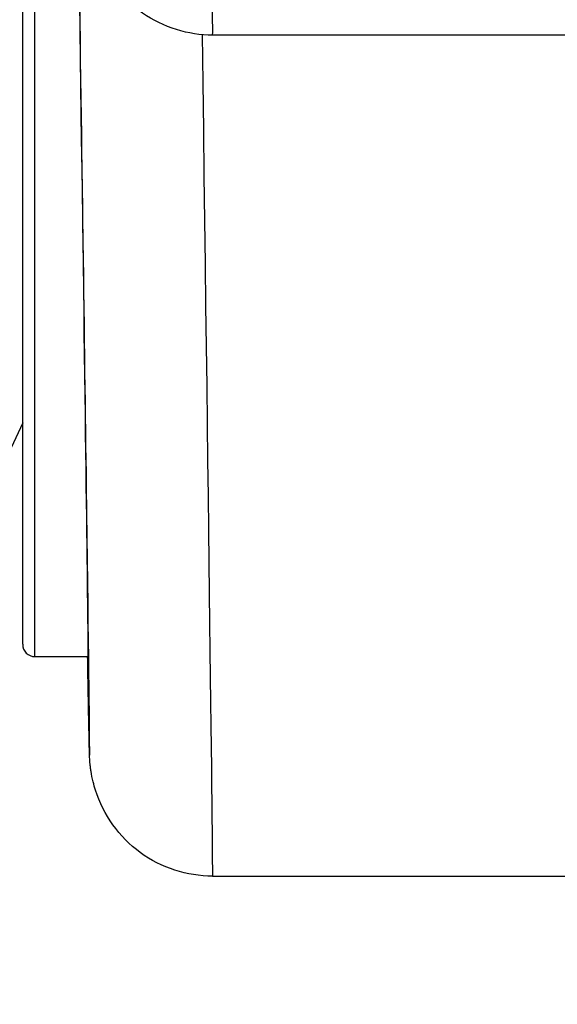
# Model space of a CAD drawing. Units: millimetres. Extents: x 283 to 3800, y 35 to 4953.
# Drawn here: x 813 to 817, y 2135 to 2143 of the extents above; entities that cross this region are included whole.
import ezdxf

# ---------------------------------------------------------------- set-up
doc = ezdxf.new("R2010")
doc.units = ezdxf.units.MM
doc.header["$LTSCALE"] = 18.181818
doc.layers.add('Dimensions(Hillmar_metric)', color=7, linetype='Continuous', lineweight=13)
doc.layers.add('Visible Edges(Hillmar_metric)', color=7, linetype='Continuous', lineweight=25)
doc.layers.add('Visible Tangent Edges(Hillmar_Metric)', color=7, linetype='Continuous', lineweight=25, true_color=0xc0c0c0)
doc.styles.add('Hillmar_metric_Dimensions', font='arial.ttf')
doc.dimstyles.new('DEFAULT-ISO-Method 1b-Hillmar_metric', dxfattribs={"dimscale": 18.181818, "dimtxt": 2, "dimasz": 2.5, "dimexe": 1, "dimexo": 1, "dimgap": 0.25, "dimtad": 1, "dimtih": 1, "dimtoh": 1, "dimrnd": 1e-08, "dimdsep": 46, "dimtxsty": 'Hillmar_metric_Dimensions', "dimcen": 0.09, "dimdle": 8, "dimclrd": 7, "dimclre": 7, "dimclrt": 7, "dimazin": 2, "dimtfac": 0.75, "dimtmove": 0, "dimatfit": 3, "dimfxl": 1, "dimtolj": 1, "dimlwd": 9, "dimlwe": 9, "dimarcsym": 0})

# ---------------------------------------------------------------- blocks, each defined once
blk = doc.blocks.new('*D26')
at = {"layer": 'Defpoints', "color": 0, "linetype": 'Continuous', "transparency": 16777216}
for p in [(786.3032, 2146.9787), (1293.81, 1792.3404), (1293.81, 1707.3145)]:
    blk.add_point(p, dxfattribs=at)
at = {"layer": 'Dimensions(Hillmar_metric)', "color": 7, "linetype": 'Continuous', "lineweight": 9, "transparency": 16777216}
for p, q in [((786.3032, 2128.7969), (786.3032, 1689.1327)), ((1293.81, 1774.1586), (1293.81, 1689.1327)), ((831.7578, 1707.3145), (1248.3554, 1707.3145))]:
    blk.add_line(p, q, dxfattribs=at)
at = {"layer": 'Dimensions(Hillmar_metric)', "color": 7, "linetype": 'Continuous', "transparency": 16777216}
for points in [[(831.7578, 1714.8902), (831.7578, 1699.7387), (786.3032, 1707.3145)], [(1248.3554, 1714.8902), (1248.3554, 1699.7387), (1293.81, 1707.3145)]]:
    blk.add_solid(points, dxfattribs=at)
at = {"layer": 'Dimensions(Hillmar_metric)', "color": 7, "linetype": 'Continuous', "lineweight": 13, "transparency": 16777216, "insert": (1040.0566, 1730.4262), "char_height": 36.36364, "attachment_point": 5, "style": 'Hillmar_metric_Dimensions'}
blk.add_mtext('\\A1;508', dxfattribs=at)
blk = doc.blocks.new('*D27')
at = {"layer": 'Defpoints', "color": 0, "linetype": 'Continuous', "transparency": 16777216}
for p in [(573.81, 2442.2261), (1293.81, 1792.3404), (1293.81, 1532.5057)]:
    blk.add_point(p, dxfattribs=at)
at = {"layer": 'Dimensions(Hillmar_metric)', "color": 7, "linetype": 'Continuous', "lineweight": 9, "transparency": 16777216}
for p, q in [((573.81, 2424.0443), (573.81, 1514.3238)), ((1293.81, 1774.1586), (1293.81, 1514.3238)), ((619.2645, 1532.5057), (1248.3554, 1532.5057))]:
    blk.add_line(p, q, dxfattribs=at)
at = {"layer": 'Dimensions(Hillmar_metric)', "color": 7, "linetype": 'Continuous', "transparency": 16777216}
for points in [[(619.2645, 1540.0814), (619.2645, 1524.9299), (573.81, 1532.5057)], [(1248.3554, 1540.0814), (1248.3554, 1524.9299), (1293.81, 1532.5057)]]:
    blk.add_solid(points, dxfattribs=at)
at = {"layer": 'Dimensions(Hillmar_metric)', "color": 7, "linetype": 'Continuous', "lineweight": 13, "transparency": 16777216, "insert": (933.81, 1560.967), "char_height": 36.363636, "attachment_point": 5, "style": 'Hillmar_metric_Dimensions'}
blk.add_mtext('\\A1;\\fArial|b0|i0;\\H36.4836;720 (MANUAL RELEASE)', dxfattribs=at)

msp = doc.modelspace()

# ---------------------------------------------------------------- linework, layer by layer
at = {"layer": 'Visible Edges(Hillmar_metric)'}
for p, q in [((813.1262, 2137.993), (813.1262, 2146.6275)), ((847.5469, 2142.9428), (814.6702, 2142.9428)), ((813.1262, 2139.793), (812.8642, 2139.231)), ((813.2262, 2137.893), (813.6584, 2137.893)), ((814.6702, 2136.1083), (819.2065, 2136.1083))]:
    msp.add_line(p, q, dxfattribs=at)
msp.add_arc((813.2262, 2137.993), 0.1, 180, 270, dxfattribs=at)
for centre, major_axis, ratio, start_param, end_param in [((813.4823, 2149.793), (0.1761, -11.9), 0.001014, 6.28317, 7.827893), ((814.4824, 2156.6275), (0.1878, -13.6847), 0.00094, 6.282893, 6.283172), ((814.4824, 2149.793), (0.1878, -13.6847), 0.00094, 6.28289, 6.283172)]:
    msp.add_ellipse(centre, major_axis=major_axis, ratio=ratio, start_param=start_param, end_param=end_param, dxfattribs=at)
for points, knots in [([(814.6702, 2142.9434), (814.5712, 2142.9428), (814.471, 2142.9585), (814.2791, 2143.0186), (814.1853, 2143.0644), (814.0113, 2143.1843), (813.9302, 2143.2619), (813.8034, 2143.434), (813.7545, 2143.5298), (813.7065, 2143.674), (813.6944, 2143.7219), (813.6828, 2143.7853), (813.6799, 2143.8044), (813.6762, 2143.8333), (813.6751, 2143.8441), (813.6735, 2143.8612), (813.673, 2143.8677), (813.6719, 2143.8824), (813.6715, 2143.8885), (813.6706, 2143.9061), (813.6703, 2143.9129), (813.6693, 2143.9412), (813.6687, 2143.9614), (813.6659, 2144.0769), (813.6629, 2144.2298), (813.6516, 2144.8524), (813.6409, 2145.4854), (813.6148, 2147.0922), (813.5994, 2148.0686), (813.5806, 2149.2774), (813.5788, 2149.397), (813.5769, 2149.518)], [0, 0, 0, 0, 0.029698, 0.029698, 0.060344, 0.060344, 0.093097, 0.093097, 0.124528, 0.124528, 0.139135, 0.139135, 0.145844, 0.145844, 0.151647, 0.151647, 0.157502, 0.157502, 0.167882, 0.167882, 0.193532, 0.193532, 0.270412, 0.270412, 0.50193, 0.50193, 0.923426, 0.923426, 1.328006, 1.328006, 1.371733, 1.371733, 1.371733, 1.371733]), ([(814.6702, 2136.109), (814.5669, 2136.1087), (814.4624, 2136.1255), (814.2636, 2136.1895), (814.167, 2136.2381), (813.996, 2136.3627), (813.92, 2136.4406), (813.7982, 2136.6123), (813.7503, 2136.7081), (813.711, 2136.8294), (813.7044, 2136.8526), (813.6915, 2136.9049), (813.6857, 2136.9348), (813.6799, 2136.9718), (813.6784, 2136.9825), (813.6759, 2137.0031), (813.6749, 2137.0126), (813.6734, 2137.0287), (813.6729, 2137.0351), (813.6718, 2137.0497), (813.6715, 2137.0557), (813.6705, 2137.0734), (813.6703, 2137.0803), (813.6692, 2137.1095), (813.6686, 2137.1315), (813.6656, 2137.2579), (813.6623, 2137.4276), (813.6567, 2137.7399), (813.6553, 2137.8136), (813.654, 2137.893)], [0, 0, 0, 0, 0.0309907, 0.0309907, 0.0626376, 0.0626376, 0.0944832, 0.0944832, 0.1258172, 0.1258172, 0.1331409, 0.1331409, 0.1424984, 0.1424984, 0.1466805, 0.1466805, 0.1519276, 0.1519276, 0.1579124, 0.1579124, 0.1685667, 0.1685667, 0.1956309, 0.1956309, 0.276757, 0.276757, 0.5211787, 0.5211787, 0.5888435, 0.5888435, 0.5888435, 0.5888435])]:
    msp.add_open_spline(points, degree=3, knots=knots, dxfattribs=at)
at = {"layer": 'Visible Tangent Edges(Hillmar_Metric)'}
msp.add_line((813.2262, 2137.893), (813.2262, 2149.2245), dxfattribs=at)
for centre, major_axis, ratio, start_param, end_param in [((813.4825, 2156.6127), (0.1878, -12.6847), 0.001014, 5.305924, 7.909275), ((814.4824, 2156.6275), (0.1878, -13.6847), 0.00094, 6.283172, 7.909277), ((813.4825, 2149.7782), (0.1878, -12.6847), 0.001014, 5.926243, 7.830706), ((814.4824, 2149.793), (0.1878, -13.6847), 0.00094, 6.283172, 7.33003)]:
    msp.add_ellipse(centre, major_axis=major_axis, ratio=ratio, start_param=start_param, end_param=end_param, dxfattribs=at)

# ---------------------------------------------------------------- dimensions: what is measured, and where the dimension line sits
at = {"layer": 'Dimensions(Hillmar_metric)', "color": 7, "linetype": 'Continuous', "lineweight": 13}
dim = msp.add_linear_dim(base=(1293.81, 1532.5057), p1=(573.81, 2442.2261), p2=(1293.81, 1792.3404), text='\\fArial|b0|i0;\\H36.4836;<> (MANUAL RELEASE)', dimstyle='DEFAULT-ISO-Method 1b-Hillmar_metric', override={"dimgap": 0.25, "dimtih": 0, "dimtoh": 0, "dimdec": 2, "dimtol": 0, "dimlim": 0, "dimtp": 0, "dimtm": 0, "dimtdec": 2, "dimtofl": 0, "dimatfit": 1}, dxfattribs=at)
dim.commit()
dim.dimension.update_dxf_attribs({"geometry": '*D27', "text_midpoint": (933.81, 1532.5057), "dimtype": 160})
dim = msp.add_linear_dim(base=(1293.81, 1707.3145), p1=(786.3032, 2146.9787), p2=(1293.81, 1792.3404), angle=180, dimstyle='DEFAULT-ISO-Method 1b-Hillmar_metric', override={"dimgap": 0.25, "dimtih": 0, "dimtoh": 0, "dimdec": 0, "dimtol": 0, "dimlim": 0, "dimtp": 0, "dimtm": 0, "dimtdec": 2, "dimtofl": 0, "dimatfit": 1}, dxfattribs=at)
dim.commit()
dim.dimension.update_dxf_attribs({"geometry": '*D26', "text_midpoint": (1040.0566, 1707.3145), "dimtype": 160})

doc.saveas('drawing.dxf')
